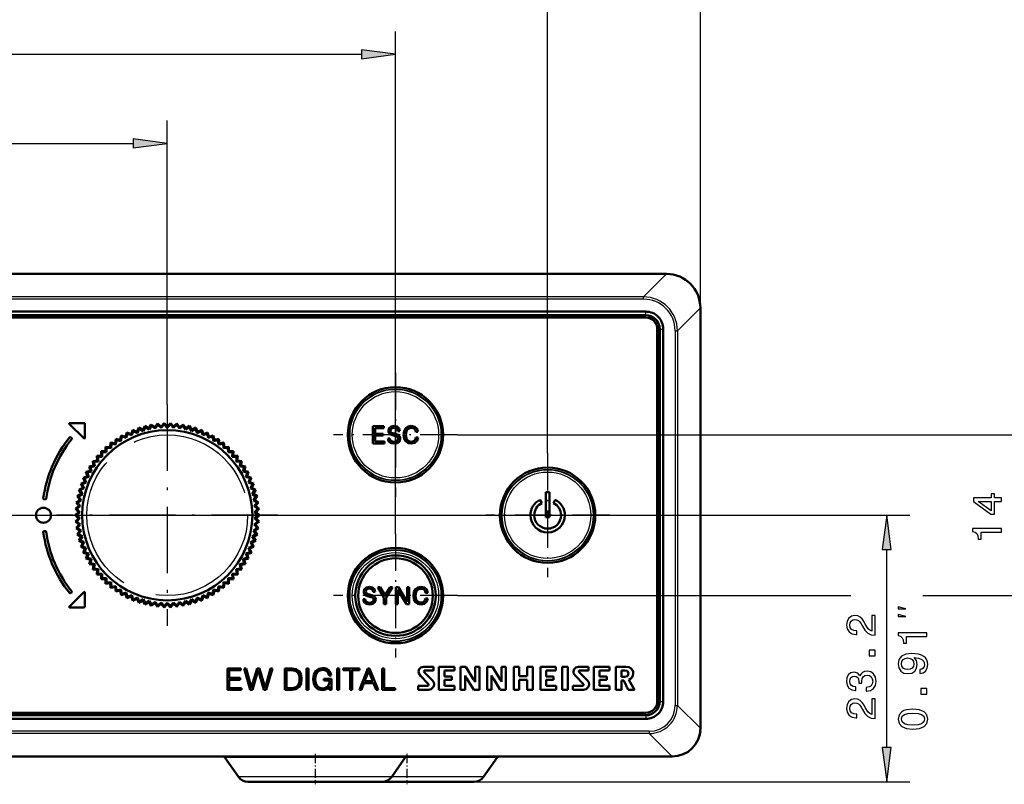
# Model space of a CAD drawing. Extents: x 0 to 594, y 0 to 420.
# Drawn here: x 201 to 287, y 319 to 385 of the extents above; entities that cross this region are included whole.
import ezdxf

# ---------------------------------------------------------------- set-up
doc = ezdxf.new("R2010")
doc.units = 0
doc.linetypes.add('DASHDOT', pattern=[18.5, 12, -3, 0.5, -3])
doc.linetypes.add('DASHED', pattern=[15, 12, -3])

msp = doc.modelspace()

# ---------------------------------------------------------------- linework, layer by layer
at = {"color": 7, "lineweight": 25}
for p, q in [((260.518, 360.107), (260.518, 401.85)), ((247.218, 347.456), (247.218, 393.298)), ((233.968, 340.456), (233.968, 384.18)), ((157.443, 382.18), (230.994, 382.18)), ((214.093, 351.693), (214.093, 376.419)), ((157.443, 374.419), (211.119, 374.419)), ((257.564, 363.061), (255.565, 361.063)), ((255.565, 361.063), (97.26, 361.063)), ((255.565, 360.866), (255.565, 361.063)), ((255.565, 360.866), (97.26, 360.866)), ((255.768, 359.475), (255.768, 359.786)), ((255.768, 359.475), (255.768, 359.461)), ((260.518, 360.107), (258.52, 358.108)), ((256.982, 358.261), (256.968, 358.261)), ((256.982, 358.261), (257.293, 358.261)), ((258.323, 358.108), (258.52, 358.108)), ((258.323, 358.108), (258.323, 325.512)), ((258.52, 358.108), (258.52, 325.512)), ((239.363, 349.061), (289.741, 349.061)), ((70.048, 342.061), (278.756, 342.061)), ((276.756, 321.836), (276.756, 339.087)), ((239.363, 335.061), (273.62, 335.061)), ((279.882, 335.061), (289.741, 335.061)), ((256.982, 325.861), (256.968, 325.861)), ((256.982, 325.861), (257.293, 325.861)), ((258.323, 325.512), (258.52, 325.512)), ((260.518, 323.514), (258.52, 325.512)), ((255.768, 324.647), (255.768, 324.661)), ((255.768, 324.647), (255.768, 324.337)), ((256.067, 323.257), (97.26, 323.257)), ((256.067, 323.06), (97.26, 323.06)), ((256.067, 323.257), (256.067, 323.06)), ((258.066, 321.061), (256.067, 323.06)), ((224.756, 320.976), (219.111, 320.976)), ((234.825, 320.976), (224.756, 320.976)), ((242.825, 320.976), (234.825, 320.976)), ((225.089, 319.288), (220.294, 319.288)), ((233.643, 319.288), (225.089, 319.288)), ((241.643, 319.288), (233.643, 319.288)), ((240.824, 318.861), (278.756, 318.861))]:
    msp.add_line(p, q, dxfattribs=at)
at = {"color": 7, "lineweight": 50}
for p, q in [((51.373, 363.061), (257.564, 363.061)), ((255.768, 359.786), (97.368, 359.786)), ((255.768, 359.475), (97.368, 359.475)), ((97.368, 359.461), (255.768, 359.461)), ((260.518, 360.107), (260.518, 323.514)), ((97.368, 359.261), (255.768, 359.261)), ((255.768, 359.261), (97.368, 359.261)), ((256.768, 358.261), (256.768, 325.861)), ((256.968, 325.861), (256.968, 358.261)), ((256.982, 358.261), (256.982, 325.861)), ((257.293, 358.261), (257.293, 325.861)), ((205.564, 350.024), (206.845, 348.743)), ((206.87, 350.083), (205.588, 350.083)), ((206.904, 348.767), (206.904, 350.048)), ((212.485, 349.63), (212.7, 349.962)), ((212.7, 349.962), (212.722, 349.839)), ((212.7, 349.962), (213.016, 349.723)), ((213.016, 349.723), (213.255, 350.039)), ((213.033, 349.602), (213.268, 349.916)), ((213.255, 350.039), (213.268, 349.916)), ((213.255, 350.039), (213.553, 349.78)), ((213.562, 349.658), (213.268, 349.916)), ((213.553, 349.78), (213.813, 350.079)), ((213.562, 349.658), (213.818, 349.954)), ((213.813, 350.079), (213.818, 349.954)), ((213.813, 350.079), (214.093, 349.799)), ((214.093, 349.676), (213.818, 349.954)), ((214.093, 349.799), (214.373, 350.079)), ((214.093, 349.676), (214.369, 349.954)), ((214.373, 350.079), (214.369, 349.954)), ((214.624, 349.658), (214.369, 349.954)), ((214.373, 350.079), (214.633, 349.78)), ((214.624, 349.658), (214.919, 349.916)), ((214.633, 349.78), (214.932, 350.039)), ((214.932, 350.039), (214.919, 349.916)), ((215.153, 349.602), (214.919, 349.916)), ((214.932, 350.039), (215.17, 349.723)), ((215.17, 349.723), (215.486, 349.962)), ((215.486, 349.962), (215.465, 349.839)), ((215.486, 349.962), (215.702, 349.63)), ((209.993, 348.623), (210.082, 349.009)), ((210.082, 349.009), (210.144, 348.901)), ((210.082, 349.009), (210.461, 348.893)), ((210.461, 348.893), (210.577, 349.272)), ((210.518, 348.785), (210.631, 349.16)), ((210.577, 349.272), (210.631, 349.16)), ((210.577, 349.272), (210.946, 349.13)), ((210.996, 349.018), (210.631, 349.16)), ((210.946, 349.13), (211.088, 349.499)), ((210.946, 349.13), (210.996, 349.018)), ((210.996, 349.018), (211.135, 349.384)), ((211.088, 349.499), (211.135, 349.384)), ((211.088, 349.499), (211.447, 349.332)), ((211.489, 349.217), (211.135, 349.384)), ((211.447, 349.332), (211.614, 349.691)), ((211.447, 349.332), (211.489, 349.217)), ((211.489, 349.217), (211.653, 349.573)), ((211.614, 349.691), (211.653, 349.573)), ((211.614, 349.691), (211.961, 349.499)), ((211.994, 349.381), (211.653, 349.573)), ((211.961, 349.499), (212.152, 349.845)), ((211.961, 349.499), (211.994, 349.381)), ((211.994, 349.381), (212.183, 349.725)), ((212.152, 349.845), (212.183, 349.725)), ((212.152, 349.845), (212.485, 349.63)), ((212.51, 349.51), (212.183, 349.725)), ((212.485, 349.63), (212.51, 349.51)), ((212.51, 349.51), (212.722, 349.839)), ((213.033, 349.602), (212.722, 349.839)), ((213.016, 349.723), (213.033, 349.602)), ((213.553, 349.78), (213.562, 349.658)), ((214.093, 349.799), (214.093, 349.676)), ((214.633, 349.78), (214.624, 349.658)), ((215.153, 349.602), (215.465, 349.839)), ((215.17, 349.723), (215.153, 349.602)), ((215.676, 349.51), (215.465, 349.839)), ((215.676, 349.51), (216.004, 349.725)), ((215.702, 349.63), (215.676, 349.51)), ((215.702, 349.63), (216.034, 349.845)), ((216.034, 349.845), (216.004, 349.725)), ((216.192, 349.381), (216.004, 349.725)), ((216.034, 349.845), (216.226, 349.499)), ((216.192, 349.381), (216.534, 349.573)), ((216.226, 349.499), (216.192, 349.381)), ((216.226, 349.499), (216.572, 349.691)), ((216.572, 349.691), (216.534, 349.573)), ((216.698, 349.217), (216.534, 349.573)), ((216.572, 349.691), (216.739, 349.332)), ((216.698, 349.217), (217.052, 349.384)), ((216.739, 349.332), (216.698, 349.217)), ((216.739, 349.332), (217.098, 349.499)), ((217.098, 349.499), (217.052, 349.384)), ((217.191, 349.018), (217.052, 349.384)), ((217.098, 349.499), (217.24, 349.13)), ((217.191, 349.018), (217.555, 349.16)), ((217.24, 349.13), (217.191, 349.018)), ((217.24, 349.13), (217.61, 349.272)), ((217.61, 349.272), (217.555, 349.16)), ((217.668, 348.785), (217.555, 349.16)), ((217.61, 349.272), (217.726, 348.893)), ((217.726, 348.893), (218.104, 349.009)), ((218.104, 349.009), (218.042, 348.901)), ((218.104, 349.009), (218.193, 348.623)), ((232.007, 348.318), (232.007, 349.803)), ((232.007, 349.803), (232.963, 349.803)), ((232.189, 349.64), (232.189, 349.158)), ((232.963, 349.64), (232.189, 349.64)), ((232.189, 349.158), (232.902, 349.158)), ((232.189, 348.999), (232.189, 348.481)), ((232.902, 348.999), (232.189, 348.999)), ((232.902, 349.158), (232.902, 348.999)), ((232.963, 349.803), (232.963, 349.64)), ((233.998, 348.94), (233.674, 349.026)), ((233.734, 349.19), (234.06, 349.103)), ((234.356, 349.382), (234.167, 349.382)), ((235.928, 349.306), (235.738, 349.306)), ((205.773, 348.765), (205.664, 348.853)), ((209.12, 347.988), (209.154, 348.383)), ((209.154, 348.383), (209.231, 348.285)), ((209.154, 348.383), (209.545, 348.321)), ((209.198, 347.895), (209.231, 348.285)), ((209.617, 348.222), (209.231, 348.285)), ((209.545, 348.321), (209.607, 348.712)), ((209.545, 348.321), (209.617, 348.222)), ((209.607, 348.712), (209.677, 348.609)), ((209.607, 348.712), (209.993, 348.623)), ((209.617, 348.222), (209.677, 348.609)), ((210.058, 348.519), (209.677, 348.609)), ((209.993, 348.623), (210.058, 348.519)), ((210.058, 348.519), (210.144, 348.901)), ((210.518, 348.785), (210.144, 348.901)), ((210.461, 348.893), (210.518, 348.785)), ((217.668, 348.785), (218.042, 348.901)), ((217.726, 348.893), (217.668, 348.785)), ((218.129, 348.519), (218.042, 348.901)), ((218.193, 348.623), (218.129, 348.519)), ((218.129, 348.519), (218.51, 348.609)), ((218.193, 348.623), (218.579, 348.712)), ((218.579, 348.712), (218.51, 348.609)), ((218.569, 348.222), (218.51, 348.609)), ((218.641, 348.321), (218.569, 348.222)), ((218.569, 348.222), (218.956, 348.285)), ((218.579, 348.712), (218.641, 348.321)), ((218.641, 348.321), (219.032, 348.383)), ((219.032, 348.383), (218.956, 348.285)), ((218.988, 347.895), (218.956, 348.285)), ((219.032, 348.383), (219.067, 347.988)), ((232.997, 348.318), (232.007, 348.318)), ((232.189, 348.481), (232.997, 348.481)), ((232.997, 348.481), (232.997, 348.318)), ((233.289, 348.743), (233.48, 348.743)), ((235.742, 348.819), (235.934, 348.819)), ((208.323, 347.634), (208.412, 347.548)), ((208.343, 347.239), (208.323, 347.634)), ((208.323, 347.634), (208.718, 347.627)), ((208.803, 347.539), (208.412, 347.548)), ((208.434, 347.157), (208.412, 347.548)), ((208.718, 347.627), (208.725, 348.023)), ((208.718, 347.627), (208.803, 347.539)), ((208.725, 348.023), (208.808, 347.931)), ((208.725, 348.023), (209.12, 347.988)), ((208.803, 347.539), (208.808, 347.931)), ((209.198, 347.895), (208.808, 347.931)), ((209.12, 347.988), (209.198, 347.895)), ((219.067, 347.988), (218.988, 347.895)), ((218.988, 347.895), (219.378, 347.931)), ((219.067, 347.988), (219.461, 348.023)), ((219.461, 348.023), (219.378, 347.931)), ((219.383, 347.539), (219.378, 347.931)), ((219.468, 347.627), (219.383, 347.539)), ((219.383, 347.539), (219.775, 347.548)), ((219.461, 348.023), (219.468, 347.627)), ((219.468, 347.627), (219.864, 347.634)), ((219.752, 347.157), (219.775, 347.548)), ((219.864, 347.634), (219.775, 347.548)), ((219.864, 347.634), (219.843, 347.239)), ((207.603, 346.777), (207.996, 346.825)), ((207.603, 346.777), (207.704, 346.704)), ((207.679, 346.388), (207.603, 346.777)), ((208.092, 346.75), (207.704, 346.704)), ((207.78, 346.32), (207.704, 346.704)), ((207.948, 347.218), (208.343, 347.239)), ((207.948, 347.218), (208.043, 347.138)), ((207.996, 346.825), (207.948, 347.218)), ((207.996, 346.825), (208.092, 346.75)), ((208.434, 347.157), (208.043, 347.138)), ((208.092, 346.75), (208.043, 347.138)), ((208.343, 347.239), (208.434, 347.157)), ((219.843, 347.239), (219.752, 347.157)), ((219.752, 347.157), (220.143, 347.138)), ((219.843, 347.239), (220.238, 347.218)), ((220.094, 346.75), (220.143, 347.138)), ((220.19, 346.825), (220.094, 346.75)), ((220.094, 346.75), (220.483, 346.704)), ((220.238, 347.218), (220.143, 347.138)), ((220.238, 347.218), (220.19, 346.825)), ((220.19, 346.825), (220.583, 346.777)), ((220.406, 346.32), (220.483, 346.704)), ((220.583, 346.777), (220.483, 346.704)), ((220.583, 346.777), (220.508, 346.388)), ((207.01, 345.828), (207.393, 345.93)), ((207.01, 345.828), (207.12, 345.769)), ((207.139, 345.453), (207.01, 345.828)), ((207.498, 345.869), (207.12, 345.769)), ((207.249, 345.4), (207.12, 345.769)), ((207.29, 346.312), (207.679, 346.388)), ((207.29, 346.312), (207.395, 346.247)), ((207.393, 345.93), (207.29, 346.312)), ((207.393, 345.93), (207.498, 345.869)), ((207.78, 346.32), (207.395, 346.247)), ((207.498, 345.869), (207.395, 346.247)), ((207.679, 346.388), (207.78, 346.32)), ((220.508, 346.388), (220.406, 346.32)), ((220.406, 346.32), (220.791, 346.247)), ((220.508, 346.388), (220.896, 346.312)), ((220.688, 345.869), (220.791, 346.247)), ((220.794, 345.93), (220.688, 345.869)), ((220.688, 345.869), (220.941, 345.802)), ((220.896, 346.312), (220.791, 346.247)), ((220.896, 346.312), (220.794, 345.93)), ((220.794, 345.93), (221.176, 345.828)), ((220.938, 345.4), (221.067, 345.769)), ((220.941, 345.802), (221.067, 345.769)), ((221.176, 345.828), (221.047, 345.453)), ((221.176, 345.828), (221.067, 345.769)), ((206.555, 344.805), (206.919, 344.96)), ((206.555, 344.805), (206.672, 344.763)), ((206.735, 344.452), (206.555, 344.805)), ((207.033, 344.914), (206.672, 344.763)), ((206.851, 344.415), (206.672, 344.763)), ((206.765, 345.324), (207.139, 345.453)), ((206.765, 345.324), (206.878, 345.274)), ((206.919, 344.96), (206.765, 345.324)), ((207.249, 345.4), (206.878, 345.274)), ((207.033, 344.914), (206.878, 345.274)), ((206.919, 344.96), (207.033, 344.914)), ((207.139, 345.453), (207.249, 345.4)), ((221.047, 345.453), (220.938, 345.4)), ((220.938, 345.4), (221.308, 345.274)), ((221.047, 345.453), (221.422, 345.324)), ((221.154, 344.914), (221.308, 345.274)), ((221.267, 344.96), (221.154, 344.914)), ((221.154, 344.914), (221.515, 344.763)), ((221.422, 345.324), (221.267, 344.96)), ((221.267, 344.96), (221.631, 344.805)), ((221.422, 345.324), (221.308, 345.274)), ((221.336, 344.415), (221.515, 344.763)), ((221.631, 344.805), (221.452, 344.452)), ((221.631, 344.805), (221.515, 344.763)), ((206.246, 343.729), (206.586, 343.933)), ((206.704, 343.904), (206.368, 343.703)), ((206.382, 344.273), (206.735, 344.452)), ((206.382, 344.273), (206.501, 344.238)), ((206.586, 343.933), (206.382, 344.273)), ((206.851, 344.415), (206.501, 344.238)), ((206.704, 343.904), (206.501, 344.238)), ((206.586, 343.933), (206.704, 343.904)), ((206.735, 344.452), (206.851, 344.415)), ((221.452, 344.452), (221.336, 344.415)), ((221.336, 344.415), (221.685, 344.238)), ((221.452, 344.452), (221.805, 344.273)), ((221.482, 343.904), (221.685, 344.238)), ((221.601, 343.933), (221.482, 343.904)), ((221.482, 343.904), (221.819, 343.703)), ((221.805, 344.273), (221.601, 343.933)), ((221.601, 343.933), (221.94, 343.729)), ((221.805, 344.273), (221.685, 344.238)), ((247.053, 344.061), (247.053, 341.891)), ((247.053, 344.061), (247.383, 344.061)), ((247.383, 341.891), (247.383, 344.061)), ((203.341, 343.46), (203.48, 343.442)), ((203.48, 343.442), (203.486, 343.442)), ((206.149, 343.178), (206.474, 343.405)), ((206.149, 343.178), (206.272, 343.161)), ((206.398, 342.87), (206.149, 343.178)), ((206.246, 343.729), (206.368, 343.703)), ((206.474, 343.405), (206.246, 343.729)), ((206.594, 343.384), (206.272, 343.161)), ((206.52, 342.857), (206.272, 343.161)), ((206.594, 343.384), (206.368, 343.703)), ((206.474, 343.405), (206.594, 343.384)), ((221.593, 343.384), (221.819, 343.703)), ((221.713, 343.405), (221.593, 343.384)), ((221.593, 343.384), (221.914, 343.161)), ((221.667, 342.857), (221.914, 343.161)), ((221.94, 343.729), (221.713, 343.405)), ((221.713, 343.405), (222.037, 343.178)), ((222.037, 343.178), (221.788, 342.87)), ((221.94, 343.729), (221.819, 343.703)), ((222.037, 343.178), (221.914, 343.161)), ((246.552, 343.406), (246.7, 343.107)), ((247.737, 343.107), (247.885, 343.405)), ((206.071, 342.061), (206.361, 342.331)), ((206.091, 342.621), (206.398, 342.87)), ((206.091, 342.621), (206.215, 342.612)), ((206.361, 342.331), (206.091, 342.621)), ((206.483, 342.327), (206.195, 342.061)), ((206.52, 342.857), (206.215, 342.612)), ((206.483, 342.327), (206.215, 342.612)), ((206.361, 342.331), (206.483, 342.327)), ((206.398, 342.87), (206.52, 342.857)), ((221.788, 342.87), (221.667, 342.857)), ((221.667, 342.857), (221.972, 342.612)), ((221.704, 342.327), (221.972, 342.612)), ((221.826, 342.331), (221.704, 342.327)), ((221.704, 342.327), (221.991, 342.061)), ((221.788, 342.87), (222.096, 342.621)), ((222.096, 342.621), (221.826, 342.331)), ((221.826, 342.331), (222.115, 342.061)), ((222.096, 342.621), (221.972, 342.612)), ((206.071, 342.061), (206.195, 342.061)), ((206.361, 341.791), (206.071, 342.061)), ((206.091, 341.502), (206.361, 341.791)), ((206.091, 341.502), (206.215, 341.51)), ((206.398, 341.253), (206.091, 341.502)), ((206.483, 341.796), (206.195, 342.061)), ((206.483, 341.796), (206.215, 341.51)), ((206.52, 341.265), (206.215, 341.51)), ((206.361, 341.791), (206.483, 341.796)), ((221.667, 341.265), (221.972, 341.51)), ((221.704, 341.796), (221.991, 342.061)), ((221.704, 341.796), (221.972, 341.51)), ((221.826, 341.791), (221.704, 341.796)), ((222.096, 341.502), (221.788, 341.253)), ((222.115, 342.061), (221.826, 341.791)), ((221.826, 341.791), (222.096, 341.502)), ((222.096, 341.502), (221.972, 341.51)), ((222.115, 342.061), (221.991, 342.061)), ((247.383, 341.891), (247.053, 341.891)), ((203.481, 340.681), (203.342, 340.663)), ((206.149, 340.945), (206.398, 341.253)), ((206.149, 340.945), (206.272, 340.962)), ((206.474, 340.718), (206.149, 340.945)), ((206.246, 340.393), (206.474, 340.718)), ((206.52, 341.265), (206.272, 340.962)), ((206.594, 340.739), (206.272, 340.962)), ((206.594, 340.739), (206.368, 340.419)), ((206.398, 341.253), (206.52, 341.265)), ((206.474, 340.718), (206.594, 340.739)), ((221.593, 340.739), (221.914, 340.962)), ((221.593, 340.739), (221.819, 340.419)), ((221.713, 340.718), (221.593, 340.739)), ((221.667, 341.265), (221.914, 340.962)), ((221.788, 341.253), (221.667, 341.265)), ((222.037, 340.945), (221.713, 340.718)), ((221.713, 340.718), (221.94, 340.393)), ((221.788, 341.253), (222.037, 340.945)), ((222.037, 340.945), (221.914, 340.962)), ((206.246, 340.393), (206.368, 340.419)), ((206.586, 340.19), (206.246, 340.393)), ((206.704, 340.219), (206.368, 340.419)), ((206.382, 339.85), (206.586, 340.19)), ((206.382, 339.85), (206.501, 339.884)), ((206.735, 339.67), (206.382, 339.85)), ((206.704, 340.219), (206.501, 339.884)), ((206.851, 339.708), (206.501, 339.884)), ((206.555, 339.318), (206.735, 339.67)), ((206.586, 340.19), (206.704, 340.219)), ((206.851, 339.708), (206.672, 339.36)), ((206.735, 339.67), (206.851, 339.708)), ((221.336, 339.708), (221.685, 339.884)), ((221.336, 339.708), (221.515, 339.36)), ((221.452, 339.67), (221.336, 339.708)), ((221.805, 339.85), (221.452, 339.67)), ((221.452, 339.67), (221.631, 339.318)), ((221.482, 340.219), (221.819, 340.419)), ((221.482, 340.219), (221.685, 339.884)), ((221.601, 340.19), (221.482, 340.219)), ((221.94, 340.393), (221.601, 340.19)), ((221.601, 340.19), (221.805, 339.85)), ((221.805, 339.85), (221.685, 339.884)), ((221.94, 340.393), (221.819, 340.419)), ((206.555, 339.318), (206.672, 339.36)), ((206.919, 339.163), (206.555, 339.318)), ((207.033, 339.209), (206.672, 339.36)), ((206.765, 338.798), (206.919, 339.163)), ((206.765, 338.798), (206.878, 338.849)), ((207.139, 338.67), (206.765, 338.798)), ((207.033, 339.209), (206.878, 338.849)), ((207.249, 338.723), (206.878, 338.849)), ((206.919, 339.163), (207.033, 339.209)), ((207.249, 338.723), (207.12, 338.354)), ((207.139, 338.67), (207.249, 338.723)), ((220.938, 338.723), (221.308, 338.849)), ((220.938, 338.723), (221.067, 338.354)), ((221.047, 338.67), (220.938, 338.723)), ((221.422, 338.798), (221.047, 338.67)), ((221.154, 339.209), (221.515, 339.36)), ((221.154, 339.209), (221.308, 338.849)), ((221.267, 339.163), (221.154, 339.209)), ((221.631, 339.318), (221.267, 339.163)), ((221.267, 339.163), (221.422, 338.798)), ((221.422, 338.798), (221.308, 338.849)), ((221.631, 339.318), (221.515, 339.36)), ((207.01, 338.295), (207.139, 338.67)), ((207.01, 338.295), (207.12, 338.354)), ((207.393, 338.193), (207.01, 338.295)), ((207.245, 338.32), (207.12, 338.354)), ((207.498, 338.254), (207.245, 338.32)), ((207.29, 337.81), (207.393, 338.193)), ((207.29, 337.81), (207.395, 337.876)), ((207.393, 338.193), (207.498, 338.254)), ((207.498, 338.254), (207.395, 337.876)), ((207.78, 337.803), (207.395, 337.876)), ((220.406, 337.803), (220.791, 337.876)), ((220.688, 338.254), (221.067, 338.354)), ((220.688, 338.254), (220.791, 337.876)), ((220.794, 338.193), (220.688, 338.254)), ((220.896, 337.81), (220.791, 337.876)), ((221.176, 338.295), (220.794, 338.193)), ((220.794, 338.193), (220.896, 337.81)), ((221.047, 338.67), (221.176, 338.295)), ((221.176, 338.295), (221.067, 338.354)), ((207.679, 337.735), (207.29, 337.81)), ((207.603, 337.346), (207.679, 337.735)), ((207.603, 337.346), (207.704, 337.419)), ((207.996, 337.298), (207.603, 337.346)), ((207.679, 337.735), (207.78, 337.803)), ((207.78, 337.803), (207.704, 337.419)), ((208.092, 337.373), (207.704, 337.419)), ((207.948, 336.905), (207.996, 337.298)), ((207.996, 337.298), (208.092, 337.373)), ((208.092, 337.373), (208.043, 336.985)), ((220.094, 337.373), (220.483, 337.419)), ((220.094, 337.373), (220.143, 336.985)), ((220.19, 337.298), (220.094, 337.373)), ((220.583, 337.346), (220.19, 337.298)), ((220.19, 337.298), (220.238, 336.905)), ((220.406, 337.803), (220.483, 337.419)), ((220.508, 337.735), (220.406, 337.803)), ((220.583, 337.346), (220.483, 337.419)), ((220.896, 337.81), (220.508, 337.735)), ((220.508, 337.735), (220.583, 337.346)), ((207.948, 336.905), (208.043, 336.985)), ((208.343, 336.884), (207.948, 336.905)), ((208.434, 336.966), (208.043, 336.985)), ((208.323, 336.489), (208.343, 336.884)), ((208.323, 336.489), (208.412, 336.575)), ((208.718, 336.496), (208.323, 336.489)), ((208.343, 336.884), (208.434, 336.966)), ((208.434, 336.966), (208.412, 336.575)), ((208.803, 336.584), (208.412, 336.575)), ((208.718, 336.496), (208.803, 336.584)), ((208.725, 336.1), (208.718, 336.496)), ((208.725, 336.1), (208.808, 336.192)), ((209.12, 336.134), (208.725, 336.1)), ((208.803, 336.584), (208.808, 336.192)), ((209.198, 336.228), (208.808, 336.192)), ((209.12, 336.134), (209.198, 336.228)), ((209.154, 335.74), (209.12, 336.134)), ((209.198, 336.228), (209.231, 335.838)), ((218.988, 336.228), (218.956, 335.838)), ((218.988, 336.228), (219.378, 336.192)), ((219.067, 336.134), (218.988, 336.228)), ((219.067, 336.134), (219.032, 335.74)), ((219.461, 336.1), (219.067, 336.134)), ((219.383, 336.584), (219.378, 336.192)), ((219.461, 336.1), (219.378, 336.192)), ((219.383, 336.584), (219.775, 336.575)), ((219.468, 336.496), (219.383, 336.584)), ((219.468, 336.496), (219.461, 336.1)), ((219.864, 336.489), (219.468, 336.496)), ((219.752, 336.966), (220.143, 336.985)), ((219.752, 336.966), (219.775, 336.575)), ((219.843, 336.884), (219.752, 336.966)), ((219.864, 336.489), (219.775, 336.575)), ((220.238, 336.905), (219.843, 336.884)), ((219.843, 336.884), (219.864, 336.489)), ((220.238, 336.905), (220.143, 336.985)), ((206.845, 335.383), (205.564, 334.102)), ((205.664, 335.273), (205.773, 335.361)), ((206.904, 334.078), (206.904, 335.359)), ((209.154, 335.74), (209.231, 335.838)), ((209.545, 335.802), (209.154, 335.74)), ((209.617, 335.901), (209.231, 335.838)), ((209.545, 335.802), (209.617, 335.901)), ((209.607, 335.411), (209.545, 335.802)), ((209.607, 335.411), (209.677, 335.514)), ((209.993, 335.5), (209.607, 335.411)), ((209.617, 335.901), (209.677, 335.514)), ((210.058, 335.603), (209.677, 335.514)), ((209.993, 335.5), (210.058, 335.603)), ((210.082, 335.114), (209.993, 335.5)), ((210.058, 335.603), (210.144, 335.222)), ((210.518, 335.338), (210.144, 335.222)), ((210.461, 335.23), (210.518, 335.338)), ((210.518, 335.338), (210.631, 334.963)), ((217.668, 335.338), (217.555, 334.963)), ((217.668, 335.338), (218.042, 335.222)), ((217.726, 335.23), (217.668, 335.338)), ((218.129, 335.603), (218.042, 335.222)), ((218.193, 335.5), (218.104, 335.114)), ((218.129, 335.603), (218.51, 335.514)), ((218.193, 335.5), (218.129, 335.603)), ((218.579, 335.411), (218.193, 335.5)), ((218.569, 335.901), (218.51, 335.514)), ((218.579, 335.411), (218.51, 335.514)), ((218.569, 335.901), (218.956, 335.838)), ((218.641, 335.802), (218.569, 335.901)), ((218.641, 335.802), (218.579, 335.411)), ((219.032, 335.74), (218.641, 335.802)), ((219.032, 335.74), (218.956, 335.838)), ((232.212, 335.383), (232.024, 335.383)), ((232.431, 335.804), (232.644, 335.804)), ((232.966, 334.905), (232.431, 335.804)), ((232.644, 335.804), (233.04, 335.127)), ((233.078, 335.127), (233.491, 335.804)), ((233.702, 335.804), (233.148, 334.905)), ((233.491, 335.804), (233.702, 335.804)), ((233.988, 335.804), (234.217, 335.804)), ((233.988, 334.319), (233.988, 335.804)), ((234.164, 335.514), (234.164, 334.319)), ((234.93, 334.319), (234.206, 335.516)), ((234.217, 335.804), (234.94, 334.613)), ((234.982, 334.615), (234.982, 335.804)), ((234.982, 335.804), (235.158, 335.804)), ((235.158, 335.804), (235.158, 334.319)), ((236.778, 335.307), (236.587, 335.307)), ((205.627, 335.262), (205.632, 335.262)), ((210.461, 335.23), (210.082, 335.114)), ((210.082, 335.114), (210.144, 335.222)), ((210.577, 334.851), (210.461, 335.23)), ((210.946, 334.993), (210.577, 334.851)), ((210.577, 334.851), (210.631, 334.963)), ((210.996, 335.105), (210.631, 334.963)), ((210.946, 334.993), (210.996, 335.105)), ((211.088, 334.623), (210.946, 334.993)), ((210.996, 335.105), (211.135, 334.739)), ((211.447, 334.791), (211.088, 334.623)), ((211.088, 334.623), (211.135, 334.739)), ((211.489, 334.906), (211.135, 334.739)), ((211.447, 334.791), (211.489, 334.906)), ((211.614, 334.432), (211.447, 334.791)), ((211.489, 334.906), (211.653, 334.55)), ((211.961, 334.624), (211.614, 334.432)), ((211.614, 334.432), (211.653, 334.55)), ((211.994, 334.741), (211.653, 334.55)), ((211.961, 334.624), (211.994, 334.741)), ((212.152, 334.278), (211.961, 334.624)), ((211.994, 334.741), (212.183, 334.398)), ((212.485, 334.493), (212.152, 334.278)), ((212.51, 334.613), (212.183, 334.398)), ((212.485, 334.493), (212.51, 334.613)), ((212.7, 334.161), (212.485, 334.493)), ((212.51, 334.613), (212.722, 334.283)), ((213.033, 334.52), (212.722, 334.283)), ((213.016, 334.399), (213.033, 334.52)), ((213.033, 334.52), (213.268, 334.207)), ((213.562, 334.465), (213.268, 334.207)), ((213.553, 334.343), (213.562, 334.465)), ((213.562, 334.465), (213.818, 334.168)), ((214.093, 334.446), (213.818, 334.168)), ((214.093, 334.446), (214.369, 334.168)), ((214.093, 334.324), (214.093, 334.446)), ((214.624, 334.465), (214.369, 334.168)), ((214.624, 334.465), (214.919, 334.207)), ((214.633, 334.343), (214.624, 334.465)), ((215.153, 334.52), (214.919, 334.207)), ((215.153, 334.52), (215.465, 334.283)), ((215.17, 334.399), (215.153, 334.52)), ((215.676, 334.613), (215.465, 334.283)), ((215.702, 334.493), (215.486, 334.161)), ((215.676, 334.613), (216.004, 334.398)), ((215.702, 334.493), (215.676, 334.613)), ((216.034, 334.278), (215.702, 334.493)), ((216.192, 334.741), (216.004, 334.398)), ((216.226, 334.624), (216.034, 334.278)), ((216.192, 334.741), (216.534, 334.55)), ((216.226, 334.624), (216.192, 334.741)), ((216.572, 334.432), (216.226, 334.624)), ((216.698, 334.906), (216.534, 334.55)), ((216.572, 334.432), (216.534, 334.55)), ((216.739, 334.791), (216.572, 334.432)), ((216.698, 334.906), (217.052, 334.739)), ((216.739, 334.791), (216.698, 334.906)), ((217.098, 334.623), (216.739, 334.791)), ((217.191, 335.105), (217.052, 334.739)), ((217.098, 334.623), (217.052, 334.739)), ((217.24, 334.993), (217.098, 334.623)), ((217.191, 335.105), (217.555, 334.963)), ((217.24, 334.993), (217.191, 335.105)), ((217.61, 334.851), (217.24, 334.993)), ((217.61, 334.851), (217.555, 334.963)), ((217.726, 335.23), (217.61, 334.851)), ((218.104, 335.114), (217.726, 335.23)), ((218.104, 335.114), (218.042, 335.222)), ((231.146, 334.744), (231.336, 334.744)), ((231.855, 334.941), (231.531, 335.027)), ((231.59, 335.19), (231.916, 335.103)), ((232.966, 334.319), (232.966, 334.905)), ((233.148, 334.905), (233.148, 334.319)), ((236.591, 334.82), (236.784, 334.82)), ((205.588, 334.043), (206.87, 334.043)), ((212.152, 334.278), (212.183, 334.398)), ((213.016, 334.399), (212.7, 334.161)), ((212.7, 334.161), (212.722, 334.283)), ((213.255, 334.083), (213.016, 334.399)), ((213.553, 334.343), (213.255, 334.083)), ((213.255, 334.083), (213.268, 334.207)), ((213.813, 334.044), (213.553, 334.343)), ((214.093, 334.324), (213.813, 334.044)), ((213.813, 334.044), (213.818, 334.168)), ((214.373, 334.044), (214.093, 334.324)), ((214.373, 334.044), (214.369, 334.168)), ((214.633, 334.343), (214.373, 334.044)), ((214.932, 334.083), (214.633, 334.343)), ((214.932, 334.083), (214.919, 334.207)), ((215.17, 334.399), (214.932, 334.083)), ((215.486, 334.161), (215.17, 334.399)), ((215.486, 334.161), (215.465, 334.283)), ((216.034, 334.278), (216.004, 334.398)), ((233.148, 334.319), (232.966, 334.319)), ((234.164, 334.319), (233.988, 334.319)), ((235.158, 334.319), (234.93, 334.319)), ((219.33, 326.867), (219.33, 328.727)), ((219.33, 328.727), (220.501, 328.727)), ((219.492, 328.573), (219.492, 327.897)), ((220.501, 328.573), (219.492, 328.573)), ((220.501, 328.727), (220.501, 328.573)), ((220.796, 328.727), (220.96, 328.727)), ((221.307, 326.867), (220.796, 328.727)), ((220.96, 328.727), (221.395, 327.122)), ((221.442, 327.122), (221.911, 328.727)), ((221.988, 328.475), (221.519, 326.867)), ((221.911, 328.727), (222.118, 328.727)), ((222.51, 326.867), (222.036, 328.475)), ((222.118, 328.727), (222.592, 327.119)), ((222.639, 327.119), (223.09, 328.727)), ((223.249, 328.727), (222.719, 326.867)), ((223.09, 328.727), (223.249, 328.727)), ((224.321, 328.727), (224.961, 328.727)), ((224.321, 326.867), (224.321, 328.727)), ((224.482, 328.573), (224.482, 327.021)), ((224.951, 328.573), (224.482, 328.573)), ((226.218, 326.867), (226.218, 328.727)), ((226.218, 328.727), (226.379, 328.727)), ((226.379, 328.727), (226.379, 326.867)), ((228.9, 326.867), (228.9, 328.727)), ((228.9, 328.727), (229.062, 328.727)), ((229.062, 328.727), (229.062, 326.867)), ((229.4, 328.573), (229.4, 328.727)), ((229.4, 328.727), (230.82, 328.727)), ((230.028, 328.573), (229.4, 328.573)), ((230.028, 326.867), (230.028, 328.573)), ((230.19, 328.573), (230.19, 326.867)), ((230.82, 328.573), (230.19, 328.573)), ((230.82, 328.727), (230.82, 328.573)), ((230.829, 326.867), (231.555, 328.727)), ((231.608, 328.472), (231.282, 327.609)), ((231.555, 328.727), (231.719, 328.727)), ((231.992, 327.609), (231.655, 328.472)), ((231.719, 328.727), (232.45, 326.867)), ((232.808, 326.867), (232.808, 328.727)), ((232.808, 328.727), (232.97, 328.727)), ((232.97, 328.727), (232.97, 327.021)), ((237.276, 328.866), (236.41, 328.866)), ((236.545, 328.558), (237.276, 328.558)), ((237.276, 328.558), (237.276, 328.866)), ((239.096, 328.866), (237.751, 328.866)), ((237.751, 328.866), (237.751, 326.867)), ((238.243, 328.037), (238.243, 328.558)), ((238.243, 328.558), (239.096, 328.558)), ((239.096, 328.558), (239.096, 328.866)), ((240.096, 328.866), (239.642, 328.866)), ((239.642, 328.866), (239.642, 326.867)), ((240.774, 327.777), (240.096, 328.866)), ((241.281, 328.866), (240.894, 328.866)), ((240.894, 328.866), (240.894, 327.553)), ((241.281, 326.867), (241.281, 328.866)), ((241.952, 328.866), (242.406, 328.866)), ((241.952, 326.867), (241.952, 328.866)), ((242.406, 328.866), (243.084, 327.777)), ((243.205, 327.553), (243.205, 328.866)), ((243.205, 328.866), (243.591, 328.866)), ((243.591, 328.866), (243.591, 326.867)), ((244.753, 328.867), (244.262, 328.867)), ((244.262, 328.867), (244.262, 326.868)), ((244.753, 328.048), (244.753, 328.867)), ((245.918, 328.867), (245.425, 328.867)), ((245.425, 328.867), (245.425, 328.048)), ((245.918, 326.868), (245.918, 328.867)), ((247.935, 328.866), (246.59, 328.866)), ((246.59, 328.866), (246.59, 326.867)), ((247.082, 328.037), (247.082, 328.558)), ((247.082, 328.558), (247.935, 328.558)), ((247.935, 328.558), (247.935, 328.866)), ((248.978, 328.866), (248.486, 328.866)), ((248.486, 328.866), (248.486, 326.867)), ((248.978, 326.867), (248.978, 328.866)), ((250.77, 328.866), (249.903, 328.866)), ((250.038, 328.558), (250.77, 328.558)), ((250.77, 328.558), (250.77, 328.866)), ((252.596, 328.866), (251.251, 328.866)), ((251.251, 328.866), (251.251, 326.867)), ((251.743, 328.037), (251.743, 328.558)), ((251.743, 328.558), (252.596, 328.558)), ((252.596, 328.558), (252.596, 328.866)), ((254.043, 328.866), (253.146, 328.866)), ((253.146, 328.866), (253.146, 326.867)), ((253.637, 327.989), (253.637, 328.558)), ((253.637, 328.558), (253.942, 328.558)), ((219.492, 327.897), (220.43, 327.897)), ((219.492, 327.744), (219.492, 327.021)), ((220.43, 327.744), (219.492, 327.744)), ((220.43, 327.897), (220.43, 327.744)), ((227.716, 327.813), (228.386, 327.813)), ((227.716, 327.662), (227.716, 327.813)), ((228.243, 327.662), (227.716, 327.662)), ((228.359, 328.123), (228.187, 328.123)), ((228.386, 327.813), (228.386, 326.867)), ((231.282, 327.609), (231.992, 327.609)), ((236.156, 328.081), (236.807, 327.399)), ((237.13, 327.738), (236.472, 328.411)), ((238.881, 328.037), (238.243, 328.037)), ((238.243, 327.737), (238.881, 327.737)), ((238.243, 327.201), (238.243, 327.737)), ((238.881, 327.737), (238.881, 328.037)), ((240.028, 328.116), (240.034, 328.118)), ((240.028, 326.867), (240.028, 328.116)), ((240.216, 327.787), (240.789, 326.867)), ((242.344, 328.118), (242.339, 328.116)), ((242.339, 328.116), (242.339, 326.867)), ((243.099, 326.867), (242.526, 327.787)), ((245.425, 328.048), (244.753, 328.048)), ((244.753, 326.868), (244.753, 327.721)), ((244.753, 327.721), (245.425, 327.721)), ((245.425, 327.721), (245.425, 326.868)), ((247.72, 328.037), (247.082, 328.037)), ((247.082, 327.737), (247.72, 327.737)), ((247.082, 327.201), (247.082, 327.737)), ((247.72, 327.737), (247.72, 328.037)), ((249.649, 328.082), (250.301, 327.399)), ((250.623, 327.738), (249.965, 328.411)), ((252.38, 328.037), (251.743, 328.037)), ((251.743, 327.737), (252.38, 327.737)), ((251.743, 327.201), (251.743, 327.737)), ((252.38, 327.737), (252.38, 328.037)), ((253.936, 327.989), (253.637, 327.989)), ((253.637, 326.867), (253.637, 327.688)), ((253.637, 327.688), (253.852, 327.688)), ((253.852, 327.688), (254.236, 326.867)), ((254.77, 326.867), (254.29, 327.745)), ((220.549, 326.867), (219.33, 326.867)), ((219.492, 327.021), (220.549, 327.021)), ((220.549, 327.021), (220.549, 326.867)), ((221.519, 326.867), (221.307, 326.867)), ((222.719, 326.867), (222.51, 326.867)), ((224.961, 326.867), (224.321, 326.867)), ((224.482, 327.021), (224.951, 327.021)), ((226.379, 326.867), (226.218, 326.867)), ((228.23, 326.867), (228.23, 327.106)), ((228.386, 326.867), (228.23, 326.867)), ((229.062, 326.867), (228.9, 326.867)), ((230.19, 326.867), (230.028, 326.867)), ((230.996, 326.867), (230.829, 326.867)), ((231.224, 327.458), (230.996, 326.867)), ((232.05, 327.458), (231.224, 327.458)), ((232.283, 326.867), (232.05, 327.458)), ((232.45, 326.867), (232.283, 326.867)), ((233.929, 326.867), (232.808, 326.867)), ((232.97, 327.021), (233.929, 327.021)), ((233.929, 327.021), (233.929, 326.867)), ((236.734, 327.201), (235.929, 327.201)), ((235.929, 327.201), (235.929, 326.867)), ((235.929, 326.867), (236.847, 326.867)), ((237.751, 326.867), (239.112, 326.867)), ((239.112, 327.201), (238.243, 327.201)), ((239.112, 326.867), (239.112, 327.201)), ((239.642, 326.867), (240.028, 326.867)), ((240.789, 326.867), (241.281, 326.867)), ((240.894, 327.553), (240.891, 327.551)), ((242.339, 326.867), (241.952, 326.867)), ((243.591, 326.867), (243.099, 326.867)), ((243.201, 327.551), (243.205, 327.553)), ((244.262, 326.868), (244.753, 326.868)), ((245.425, 326.868), (245.918, 326.868)), ((246.59, 326.867), (247.95, 326.867)), ((247.95, 327.201), (247.082, 327.201)), ((247.95, 326.867), (247.95, 327.201)), ((248.486, 326.867), (248.978, 326.867)), ((250.227, 327.201), (249.422, 327.201)), ((249.422, 327.201), (249.422, 326.867)), ((249.422, 326.867), (250.34, 326.867)), ((251.251, 326.867), (252.611, 326.867)), ((252.611, 327.201), (251.743, 327.201)), ((252.611, 326.867), (252.611, 327.201)), ((253.146, 326.867), (253.637, 326.867)), ((254.236, 326.867), (254.77, 326.867)), ((255.768, 324.861), (97.368, 324.861)), ((255.768, 324.661), (97.368, 324.661)), ((97.368, 324.647), (255.768, 324.647)), ((97.368, 324.337), (255.768, 324.337)), ((260.5, 323.261), (260.518, 323.261)), ((258.018, 321.061), (50.918, 321.061)), ((220.294, 319.288), (219.111, 320.976)), ((233.643, 319.288), (234.825, 320.976)), ((241.643, 319.288), (242.825, 320.976)), ((258.018, 321.061), (258.036, 321.061)), ((258.045, 321.061), (258.018, 321.061)), ((258.066, 321.061), (258.045, 321.061)), ((225.32, 318.861), (221.113, 318.861)), ((232.824, 318.861), (225.32, 318.861)), ((233.32, 318.861), (232.836, 318.861)), ((240.824, 318.861), (233.32, 318.861))]:
    msp.add_line(p, q, dxfattribs=at)
at = {"color": 7, "linetype": 'DASHED', "lineweight": 25}
for p, q in [((256.768, 325.861), (256.768, 358.261)), ((97.368, 324.861), (255.768, 324.861))]:
    msp.add_line(p, q, dxfattribs=at)
at = {"color": 7, "linetype": 'DASHDOT', "lineweight": 25, "ltscale": 0.269749}
for p, q in [((233.968, 354.456), (233.968, 343.666)), ((239.363, 349.061), (228.573, 349.061)), ((247.218, 347.456), (247.218, 336.666)), ((252.613, 342.061), (241.823, 342.061)), ((233.968, 340.456), (233.968, 329.666)), ((239.363, 335.061), (228.573, 335.061))]:
    msp.add_line(p, q, dxfattribs=at)
at = {"color": 7, "linetype": 'DASHDOT', "lineweight": 25, "ltscale": 0.481577}
for p, q in [((214.093, 351.693), (214.093, 332.43)), ((223.725, 342.061), (204.462, 342.061))]:
    msp.add_line(p, q, dxfattribs=at)
at = {"color": 7, "linetype": 'DASHDOT', "lineweight": 25, "ltscale": 0.066016}
for p, q in [((226.968, 321.281), (226.968, 318.641)), ((234.968, 321.281), (234.968, 318.641))]:
    msp.add_line(p, q, dxfattribs=at)
at = {"color": 7, "lineweight": 25}
for points in [[(230.994, 381.788), (233.968, 382.18), (230.994, 382.571)], [(211.119, 374.028), (214.093, 374.419), (211.119, 374.811)], [(286.741, 343.254), (286.741, 343.579), (286.122, 343.579), (286.122, 343.935), (285.833, 343.935), (285.833, 343.579), (284.295, 343.579), (284.295, 343.251), (285.805, 342.156), (286.122, 342.156), (286.122, 343.254)], [(285.833, 342.458), (284.713, 343.254), (285.833, 343.254)], [(277.147, 339.087), (276.756, 342.061), (276.364, 339.087)], [(286.741, 340.573), (286.741, 340.901), (284.223, 340.901), (284.223, 340.656), (284.443, 340.591), (284.591, 340.461), (284.677, 340.263), (284.706, 339.989), (284.962, 339.989), (284.962, 340.573)], [(278.422, 333.91), (277.756, 334.076), (277.756, 333.91)], [(275.756, 331.613), (275.756, 333.331), (275.446, 333.331), (275.446, 331.973), (275.277, 332.049), (275.136, 332.179), (274.88, 332.578), (274.772, 332.791), (274.617, 333.029), (274.437, 333.198), (274.225, 333.295), (273.983, 333.331), (273.681, 333.27), (273.443, 333.101), (273.292, 332.841), (273.238, 332.506), (273.299, 332.161), (273.468, 331.898), (273.738, 331.728), (274.095, 331.671), (274.146, 331.671), (274.146, 331.998), (274.117, 331.998), (273.872, 332.031), (273.692, 332.128), (273.576, 332.283), (273.537, 332.488), (273.573, 332.697), (273.663, 332.852), (273.803, 332.953), (273.98, 332.989), (274.146, 332.964), (274.286, 332.895), (274.408, 332.78), (274.517, 332.622), (274.632, 332.409), (274.855, 332.056), (275.093, 331.808), (275.381, 331.66), (275.745, 331.613)], [(278.422, 333.243), (277.756, 333.41), (277.756, 333.243)], [(280.256, 331.51), (280.256, 331.838), (277.738, 331.838), (277.738, 331.593), (277.957, 331.529), (278.105, 331.399), (278.192, 331.201), (278.22, 330.927), (278.476, 330.927), (278.476, 331.51)], [(275.756, 329.825), (275.756, 330.322), (275.219, 330.322), (275.219, 329.825)], [(279.636, 328.292), (279.921, 328.346), (280.14, 328.501), (280.277, 328.746), (280.328, 329.07), (280.303, 329.283), (280.238, 329.474), (280.126, 329.636), (279.968, 329.773), (279.769, 329.881), (279.524, 329.96), (279.243, 330.007), (278.919, 330.025), (278.411, 329.964), (278.04, 329.787), (277.817, 329.506), (277.738, 329.121), (277.803, 328.768), (277.975, 328.501), (278.242, 328.328), (278.577, 328.271), (278.923, 328.328), (279.186, 328.498), (279.352, 328.75), (279.406, 329.07), (279.337, 329.409), (279.128, 329.665), (279.528, 329.607), (279.813, 329.492), (279.982, 329.315), (280.036, 329.074), (280.011, 328.887), (279.932, 328.75), (279.805, 328.66), (279.636, 328.624)], [(278.573, 328.62), (278.35, 328.656), (278.174, 328.757), (278.062, 328.915), (278.022, 329.121), (278.062, 329.333), (278.174, 329.495), (278.346, 329.596), (278.57, 329.636), (278.797, 329.596), (278.966, 329.495), (279.071, 329.33), (279.107, 329.11), (279.071, 328.912), (278.966, 328.757), (278.8, 328.656)], [(274.97, 326.747), (274.996, 326.747), (275.341, 326.805), (275.601, 326.974), (275.767, 327.241), (275.828, 327.594), (275.767, 327.968), (275.608, 328.249), (275.356, 328.429), (275.032, 328.494), (274.819, 328.465), (274.646, 328.386), (274.513, 328.256), (274.416, 328.083), (274.221, 328.318), (273.911, 328.4), (273.63, 328.346), (273.418, 328.192), (273.285, 327.939), (273.238, 327.594), (273.295, 327.269), (273.454, 327.021), (273.706, 326.859), (274.041, 326.805), (274.066, 326.805), (274.066, 327.125), (273.836, 327.154), (273.67, 327.248), (273.569, 327.399), (273.533, 327.612), (273.562, 327.799), (273.638, 327.936), (273.76, 328.019), (273.926, 328.051), (274.102, 328.019), (274.221, 327.932), (274.293, 327.781), (274.315, 327.576), (274.311, 327.435), (274.596, 327.435), (274.589, 327.612), (274.621, 327.839), (274.707, 328.008), (274.848, 328.109), (275.032, 328.145), (275.241, 328.105), (275.396, 328.001), (275.493, 327.835), (275.525, 327.615), (275.489, 327.388), (275.381, 327.223), (275.208, 327.118), (274.97, 327.078)], [(280.256, 326.49), (280.256, 326.987), (279.719, 326.987), (279.719, 326.49)], [(275.756, 324.357), (275.756, 326.076), (275.446, 326.076), (275.446, 324.717), (275.277, 324.793), (275.136, 324.923), (274.88, 325.323), (274.772, 325.535), (274.617, 325.773), (274.437, 325.942), (274.225, 326.04), (273.983, 326.076), (273.681, 326.014), (273.443, 325.845), (273.292, 325.586), (273.238, 325.251), (273.299, 324.905), (273.468, 324.642), (273.738, 324.473), (274.095, 324.415), (274.146, 324.415), (274.146, 324.743), (274.117, 324.743), (273.872, 324.775), (273.692, 324.872), (273.576, 325.027), (273.537, 325.233), (273.573, 325.442), (273.663, 325.596), (273.803, 325.697), (273.98, 325.733), (274.146, 325.708), (274.286, 325.64), (274.408, 325.524), (274.517, 325.366), (274.632, 325.153), (274.855, 324.8), (275.093, 324.552), (275.381, 324.404), (275.745, 324.357)], [(279.035, 323.451), (279.6, 323.505), (280.004, 323.675), (280.249, 323.945), (280.328, 324.32), (280.249, 324.691), (280.004, 324.961), (279.6, 325.126), (279.035, 325.184), (278.473, 325.126), (278.249, 325.058), (278.066, 324.961), (277.821, 324.691), (277.738, 324.32), (277.821, 323.945), (278.069, 323.675), (278.473, 323.505)], [(279.035, 323.797), (278.599, 323.826), (278.285, 323.916), (278.102, 324.078), (278.037, 324.32), (278.102, 324.557), (278.285, 324.719), (278.599, 324.809), (279.035, 324.838), (279.474, 324.809), (279.787, 324.719), (279.971, 324.557), (280.032, 324.32), (279.971, 324.078), (279.787, 323.916), (279.474, 323.826)], [(276.364, 321.836), (276.756, 318.861), (277.147, 321.836)]]:
    msp.add_lwpolyline(points, close=True, dxfattribs=at)
at = {"color": 7, "lineweight": 50}
for points in [[(233.346, 349.424), (233.411, 349.635), (233.587, 349.777), (233.846, 349.828)], [(233.674, 349.026), (233.54, 349.078), (233.437, 349.158), (233.37, 349.271), (233.346, 349.424)], [(233.846, 349.672), (233.717, 349.653), (233.616, 349.601), (233.55, 349.522), (233.526, 349.422)], [(233.526, 349.422), (233.547, 349.315), (233.613, 349.24), (233.734, 349.19)], [(233.846, 349.828), (234.106, 349.774), (234.286, 349.62), (234.356, 349.382)], [(234.167, 349.382), (234.137, 349.504), (234.071, 349.594), (233.97, 349.652), (233.846, 349.672)], [(234.06, 349.103), (234.195, 349.052), (234.298, 348.975), (234.364, 348.866), (234.387, 348.72)], [(234.68, 349.06), (234.727, 349.383), (234.861, 349.625), (235.069, 349.776), (235.338, 349.828)], [(235.338, 348.293), (235.069, 348.345), (234.861, 348.496), (234.727, 348.738), (234.68, 349.06)], [(235.338, 349.667), (235.204, 349.649), (235.09, 349.594), (234.998, 349.505), (234.93, 349.385), (234.873, 349.06)], [(234.873, 349.06), (234.93, 348.736), (234.998, 348.616), (235.09, 348.527), (235.204, 348.472), (235.338, 348.453)], [(235.338, 349.828), (235.64, 349.764), (235.842, 349.583), (235.928, 349.306)], [(235.738, 349.306), (235.7, 349.448), (235.621, 349.564), (235.501, 349.64), (235.338, 349.667)], [(233.837, 348.293), (233.562, 348.344), (233.37, 348.495), (233.289, 348.743)], [(233.48, 348.743), (233.508, 348.622), (233.574, 348.535), (233.694, 348.47), (233.842, 348.449)], [(234.387, 348.72), (234.323, 348.491), (234.136, 348.344), (233.837, 348.293)], [(233.842, 348.449), (234.001, 348.468), (234.117, 348.523), (234.184, 348.605), (234.207, 348.711)], [(234.207, 348.711), (234.194, 348.795), (234.114, 348.892), (233.998, 348.94)], [(235.934, 348.819), (235.844, 348.54), (235.644, 348.358), (235.338, 348.293)], [(235.338, 348.453), (235.534, 348.498), (235.67, 348.625), (235.742, 348.819)], [(231.203, 335.425), (231.268, 335.636), (231.444, 335.778), (231.702, 335.829)], [(231.531, 335.027), (231.397, 335.079), (231.293, 335.159), (231.226, 335.272), (231.203, 335.425)], [(231.702, 335.673), (231.573, 335.654), (231.472, 335.601), (231.406, 335.522), (231.383, 335.423)], [(231.383, 335.423), (231.403, 335.316), (231.47, 335.241), (231.59, 335.19)], [(231.702, 335.829), (231.963, 335.775), (232.142, 335.621), (232.212, 335.383)], [(232.024, 335.383), (231.994, 335.505), (231.928, 335.595), (231.827, 335.653), (231.702, 335.673)], [(234.206, 335.516), (234.197, 335.529), (234.192, 335.533), (234.183, 335.535), (234.174, 335.533), (234.166, 335.525), (234.164, 335.514)], [(235.53, 335.061), (235.577, 335.384), (235.711, 335.625), (235.918, 335.777), (236.187, 335.829)], [(236.187, 335.668), (236.054, 335.65), (235.94, 335.595), (235.848, 335.506), (235.779, 335.386), (235.722, 335.061)], [(236.187, 335.829), (236.489, 335.765), (236.691, 335.584), (236.778, 335.307)], [(236.587, 335.307), (236.55, 335.449), (236.47, 335.565), (236.351, 335.641), (236.187, 335.668)], [(231.694, 334.294), (231.418, 334.345), (231.227, 334.496), (231.146, 334.744)], [(231.336, 334.744), (231.365, 334.623), (231.43, 334.536), (231.55, 334.471), (231.698, 334.45)], [(232.244, 334.721), (232.179, 334.492), (231.992, 334.345), (231.694, 334.294)], [(231.698, 334.45), (231.858, 334.469), (231.973, 334.524), (232.041, 334.606), (232.064, 334.712)], [(232.064, 334.712), (232.051, 334.796), (231.971, 334.893), (231.855, 334.941)], [(231.916, 335.103), (232.051, 335.053), (232.154, 334.976), (232.22, 334.867), (232.244, 334.721)], [(234.94, 334.613), (234.949, 334.601), (234.955, 334.596), (234.964, 334.594), (234.973, 334.597), (234.98, 334.604), (234.982, 334.615)], [(236.187, 334.294), (235.918, 334.346), (235.711, 334.497), (235.577, 334.739), (235.53, 335.061)], [(235.722, 335.061), (235.779, 334.737), (235.848, 334.617), (235.94, 334.528), (236.054, 334.473), (236.187, 334.454)], [(236.784, 334.82), (236.693, 334.541), (236.494, 334.359), (236.187, 334.294)], [(236.187, 334.454), (236.383, 334.499), (236.52, 334.626), (236.591, 334.82)], [(222.036, 328.475), (222.029, 328.489), (222.019, 328.498), (222.005, 328.498), (221.994, 328.489), (221.988, 328.475)], [(225.621, 327.797), (225.604, 328.016), (225.551, 328.205), (225.422, 328.403), (225.223, 328.529), (224.951, 328.573)], [(224.961, 328.727), (225.322, 328.663), (225.583, 328.479), (225.742, 328.187), (225.796, 327.797)], [(226.805, 327.797), (226.861, 328.194), (227.023, 328.497), (227.281, 328.69), (227.626, 328.758)], [(227.628, 328.605), (227.378, 328.559), (227.186, 328.429), (227.055, 328.223), (226.999, 328.025), (226.98, 327.794)], [(227.626, 328.758), (227.818, 328.741), (227.986, 328.687), (228.168, 328.561), (228.295, 328.373), (228.359, 328.123)], [(228.187, 328.123), (228.088, 328.388), (227.899, 328.55), (227.628, 328.605)], [(236.41, 328.866), (236.182, 328.806), (236.027, 328.658), (235.971, 328.468)], [(235.971, 328.468), (235.99, 328.32), (236.156, 328.081)], [(236.472, 328.411), (236.454, 328.439), (236.449, 328.469), (236.457, 328.503), (236.478, 328.532), (236.545, 328.558)], [(249.903, 328.866), (249.675, 328.806), (249.521, 328.658), (249.464, 328.468)], [(249.464, 328.468), (249.483, 328.32), (249.649, 328.082)], [(249.965, 328.411), (249.947, 328.439), (249.942, 328.469), (249.95, 328.503), (249.972, 328.532), (250.038, 328.558)], [(253.942, 328.558), (254.138, 328.504), (254.209, 328.43), (254.254, 328.274)], [(254.675, 328.287), (254.658, 328.437), (254.607, 328.575), (254.484, 328.727), (254.297, 328.829), (254.043, 328.866)], [(224.951, 327.021), (225.223, 327.065), (225.422, 327.191), (225.551, 327.389), (225.604, 327.578), (225.621, 327.797)], [(225.796, 327.797), (225.742, 327.407), (225.583, 327.115), (225.322, 326.931), (224.961, 326.867)], [(227.602, 326.836), (227.263, 326.906), (227.013, 327.103), (226.858, 327.407), (226.805, 327.797)], [(226.98, 327.794), (226.999, 327.558), (227.056, 327.359), (227.186, 327.156), (227.374, 327.03), (227.615, 326.987)], [(227.615, 326.987), (227.769, 327.003), (227.915, 327.056), (228.081, 327.184), (228.197, 327.384), (228.243, 327.662)], [(237.336, 327.337), (237.298, 327.52), (237.13, 327.738)], [(250.829, 327.337), (250.792, 327.52), (250.623, 327.738)], [(254.254, 328.274), (254.21, 328.119), (254.138, 328.044), (253.936, 327.989)], [(228.182, 327.109), (228.065, 326.985), (227.782, 326.851), (227.602, 326.836)], [(228.23, 327.106), (228.229, 327.116), (228.225, 327.124), (228.219, 327.128), (228.212, 327.13), (228.202, 327.127), (228.182, 327.109)], [(236.807, 327.399), (236.84, 327.352), (236.85, 327.306), (236.842, 327.267), (236.82, 327.235), (236.782, 327.21), (236.734, 327.201)], [(236.847, 326.867), (237.083, 326.924), (237.264, 327.085), (237.317, 327.201), (237.336, 327.337)], [(250.301, 327.399), (250.333, 327.352), (250.343, 327.306), (250.335, 327.267), (250.313, 327.235), (250.275, 327.21), (250.227, 327.201)], [(250.34, 326.867), (250.576, 326.924), (250.757, 327.085), (250.81, 327.201), (250.829, 327.337)]]:
    msp.add_lwpolyline(points, dxfattribs=at)
for centre, radius in [((233.968, 349.061), 4.15), ((214.093, 342.061), 7.409), ((247.218, 342.061), 4.15), ((203.313, 342.061), 0.65), ((233.968, 335.061), 4.15), ((233.968, 335.061), 3.5), ((233.968, 335.061), 3.25)]:
    msp.add_circle(centre, radius, dxfattribs=at)
at = {"color": 7, "linetype": 'DASHED', "lineweight": 25, "ltscale": 0.276667}
for centre in [(233.968, 349.061), (247.218, 342.061), (233.968, 335.061)]:
    msp.add_circle(centre, 4.15, dxfattribs=at)
at = {"color": 7, "lineweight": 25}
for centre, radius in [((233.968, 349.061), 3.998), ((233.968, 349.061), 3.958), ((233.968, 349.061), 3.758), ((247.218, 342.061), 3.998), ((247.218, 342.061), 3.958), ((247.218, 342.061), 3.758), ((233.968, 335.061), 3.998), ((233.968, 335.061), 3.958), ((233.968, 335.061), 3.758)]:
    msp.add_circle(centre, radius, dxfattribs=at)
at = {"color": 7, "linetype": 'DASHED', "lineweight": 25}
msp.add_circle((214.093, 342.061), 7, dxfattribs=at)
msp.add_circle((214.093, 342.061), 7, dxfattribs=at)
at = {"color": 7, "lineweight": 50}
for centre, radius, start, end in [((255.768, 358.261), 1.525, 359.99997, 90), ((255.768, 358.261), 1.214, 0, 90), ((255.768, 358.261), 1.2, 0, 90), ((255.768, 358.261), 1, 0, 90), ((255.768, 358.261), 1, 0.00742, 89.99258), ((205.589, 350.048), 0.0348, 90.4001, 224.99201), ((206.87, 350.048), 0.0347, 359.44119, 89.56607), ((213.97, 342.079), 10.768, 141.06957, 172.3239), ((213.971, 342.079), 10.528, 141.07459, 172.32916), ((205.632, 348.814), 0.0496, 50.90876, 141.62181), ((205.741, 348.726), 0.0498, 320.91837, 51.32942), ((206.87, 348.767), 0.0347, 224.71529, 359.88921), ((203.349, 343.51), 0.0506, 172.70837, 261.63911), ((203.487, 343.492), 0.0499, 269.55483, 351.839), ((247.209, 342.067), 1.491, 116.1679, 180.19091), ((247.211, 342.066), 1.16, 116.16668, 180.1914), ((247.224, 342.066), 1.16, 359.76963, 63.79294), ((247.226, 342.067), 1.491, 359.77003, 63.79308), ((247.22, 342.064), 1.502, 180.04753, 269.91357), ((247.219, 342.063), 1.168, 180.04958, 269.91132), ((247.216, 342.064), 1.502, 270.04745, 359.91349), ((247.216, 342.063), 1.168, 270.04969, 359.91143), ((203.349, 340.612), 0.0508, 98.66947, 187.15419), ((213.97, 342.048), 10.768, 187.69322, 218.93135), ((203.49, 340.635), 0.047, 3.65817, 101.23633), ((213.972, 342.047), 10.529, 187.69271, 218.92472), ((205.632, 335.311), 0.0492, 217.98769, 263.76291), ((205.741, 335.4), 0.0499, 308.86606, 39.05286), ((206.869, 335.358), 0.0349, 0.34849, 134.28451), ((205.632, 335.313), 0.0514, 270.5644, 308.24909), ((233.059, 335.131), 0.0188, 192.54953, 347.48513), ((205.589, 334.078), 0.0348, 134.87663, 269.63622), ((206.87, 334.077), 0.0346, 270.37165, 0.3554), ((231.632, 328.466), 0.0244, 14.49742, 165.49823), ((243.548, 329.828), 3.907, 205.94365, 211.48498), ((239.5, 326.976), 1.505, 22.48264, 32.16134), ((245.858, 329.828), 3.908, 205.94373, 211.4849), ((241.811, 326.976), 1.505, 22.48252, 32.16133), ((254.102, 328.286), 0.573, 289.17434, 0.09353), ((221.419, 327.124), 0.0235, 185.1571, 354.75201), ((222.616, 327.121), 0.0236, 185.94893, 353.9436), ((255.768, 325.861), 1.2, 270, 360), ((255.768, 325.861), 1.214, 270, 360), ((255.768, 325.861), 1.525, 269.99996, 360), ((255.768, 325.861), 1, 270, 0), ((255.768, 325.862), 1, 270.00742, 359.99258), ((258.036, 323.561), 2.5, 338.7451, 353.1079), ((218.948, 320.861), 0.2, 35, 90), ((234.989, 320.861), 0.2, 90, 145), ((242.989, 320.861), 0.2, 90, 145), ((221.113, 319.861), 1, 215, 270), ((232.824, 319.861), 1, 270, 325), ((240.824, 319.861), 1, 270, 325)]:
    msp.add_arc(centre, radius, start, end, dxfattribs=at)
at = {"color": 7, "lineweight": 25}
msp.add_arc((256.075, 325.504), 2.443, 269.8118, 0.1882, dxfattribs=at)
at = {"color": 7, "lineweight": 50}
for centre, major_axis in [((257.472, 360.015), (-2.186, -2.186)), ((257.99, 323.59), (-1.815, 1.815))]:
    msp.add_ellipse(centre, major_axis=major_axis, ratio=0.970288, start_param=2.371274, end_param=3.911912, dxfattribs=at)
at = {"color": 7, "lineweight": 25}
for centre, major_axis, ratio, start_param, end_param in [((255.479, 358.023), (-2.178, -2.178), 0.974089, 2.371273, 3.911911), ((255.479, 358.023), (2.041, 2.04), 0.970288, 5.512877, 7.053516), ((255.997, 325.582), (1.669, -1.669), 0.970288, 5.512879, 7.053518)]:
    msp.add_ellipse(centre, major_axis=major_axis, ratio=ratio, start_param=start_param, end_param=end_param, dxfattribs=at)
for points in [[(230.994, 381.788), (233.968, 382.18), (230.994, 381.788), (230.994, 382.571)], [(211.119, 374.028), (214.093, 374.419), (211.119, 374.028), (211.119, 374.811)], [(277.147, 339.087), (276.756, 342.061), (277.147, 339.087), (276.364, 339.087)], [(276.364, 321.836), (276.756, 318.861), (276.364, 321.836), (277.147, 321.836)]]:
    msp.add_solid(points, dxfattribs=at)

doc.saveas('drawing.dxf')
